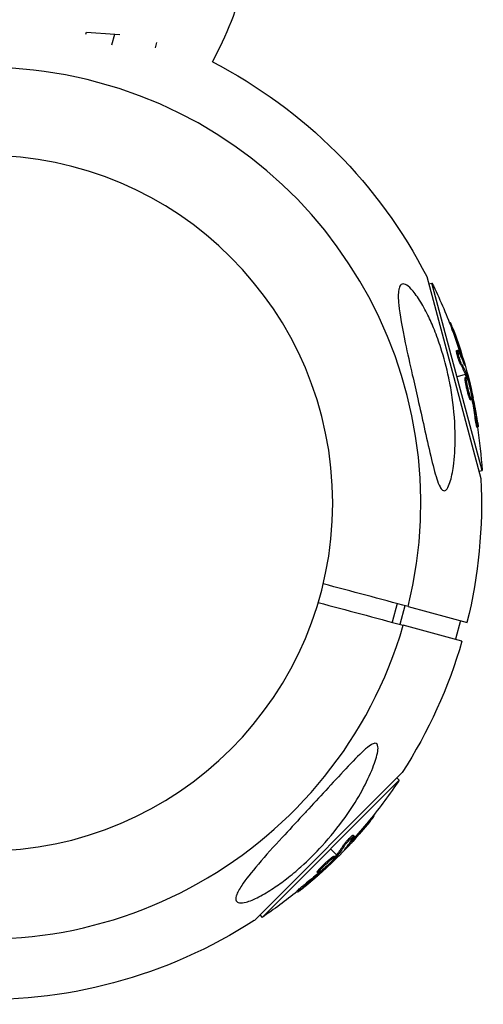
# Model space of a CAD drawing. Units: millimetres. Extents: x -11710 to 10509, y -9715 to 7369.
# Drawn here: x -9365 to -9269, y -4724 to -4520 of the extents above; entities that cross this region are included whole.
import ezdxf

# ---------------------------------------------------------------- set-up
doc = ezdxf.new("R2010")
doc.units = ezdxf.units.MM
doc.header["$LTSCALE"] = 20
doc.layers.add('2d', color=230, linetype='Continuous')

msp = doc.modelspace()

# ---------------------------------------------------------------- linework, layer by layer
at = {"layer": '2d'}
for p, q in [((-9351, -4523.1), (-9350.88, -4522.66)), ((-9350.88, -4522.66), (-9345.01, -4523.06)), ((-9345.6, -4525.28), (-9345.01, -4523.06)), ((-9345.01, -4523.06), (-9343.93, -4523.14)), ((-9336.59, -4525.92), (-9336.28, -4524.77)), ((-9280.37, -4573.28), (-9269.16, -4615.1)), ((-9279.96, -4574.8), (-9279.3, -4574.63)), ((-9268.91, -4613.4), (-9279.3, -4574.63)), ((-9275.66, -4582.87), (-9275.44, -4582.81)), ((-9275.1, -4584.36), (-9274.86, -4584.3)), ((-9274.2, -4588.57), (-9273.96, -4588.5)), ((-9273.92, -4589.01), (-9273.92, -4589.01)), ((-9273.4, -4589.35), (-9273.15, -4589.28)), ((-9273.41, -4591.38), (-9273.17, -4591.32)), ((-9272.64, -4591.27), (-9272.57, -4591.25)), ((-9271.94, -4593.43), (-9272.16, -4593.49)), ((-9272.4, -4593.56), (-9274.1, -4594.01)), ((-9272.42, -4594.15), (-9272.18, -4594.08)), ((-9272.33, -4593.74), (-9272.08, -4593.68)), ((-9272.27, -4593.92), (-9272.03, -4593.85)), ((-9271.78, -4596.66), (-9271.78, -4596.66)), ((-9271.78, -4596.66), (-9271.78, -4596.66)), ((-9271.62, -4598.18), (-9271.37, -4598.11)), ((-9271.31, -4598.82), (-9271.07, -4598.75)), ((-9271.15, -4597.65), (-9271.01, -4597.61)), ((-9271.06, -4598.25), (-9270.88, -4598.2)), ((-9270.41, -4602.34), (-9270.17, -4602.27)), ((-9269.98, -4604.46), (-9269.74, -4604.39)), ((-9269.57, -4613.58), (-9268.91, -4613.4)), ((-9286.53, -4641), (-9287.57, -4644.86)), ((-9284.89, -4641.44), (-9285.93, -4645.3)), ((-9284.2, -4641.62), (-9272.04, -4644.88)), ((-9273.08, -4648.74), (-9285.24, -4645.49)), ((-9273.37, -4644.52), (-9274.41, -4648.39)), ((-9285.47, -4675.97), (-9316.09, -4706.59)), ((-9286.59, -4677.09), (-9286.1, -4677.57)), ((-9314.49, -4705.96), (-9286.1, -4677.57)), ((-9291.43, -4684.84), (-9291.26, -4685.01)), ((-9292.44, -4686.08), (-9292.26, -4686.26)), ((-9295.63, -4688.96), (-9295.45, -4689.14)), ((-9297.67, -4691.05), (-9297.5, -4691.23)), ((-9295.9, -4690.04), (-9295.72, -4690.22)), ((-9295.87, -4689.42), (-9295.87, -4689.42)), ((-9299.05, -4693.01), (-9300.29, -4691.77)), ((-9299.57, -4693.29), (-9299.39, -4693.47)), ((-9299.3, -4693.31), (-9299.12, -4693.48)), ((-9299.17, -4693.17), (-9299, -4693.35)), ((-9298.71, -4693.35), (-9298.87, -4693.19)), ((-9297.19, -4691.66), (-9297.14, -4691.71)), ((-9301.43, -4695.1), (-9301.43, -4695.1)), ((-9301.43, -4695.1), (-9301.43, -4695.1)), ((-9303.06, -4696.58), (-9302.88, -4696.76)), ((-9302.66, -4696), (-9302.48, -4696.18)), ((-9302.45, -4696.52), (-9302.31, -4696.65)), ((-9301.97, -4696.14), (-9301.86, -4696.24)), ((-9305.66, -4699.13), (-9305.48, -4699.31)), ((-9307.28, -4700.56), (-9307.11, -4700.73)), ((-9314.97, -4705.47), (-9314.49, -4705.96))]:
    msp.add_line(p, q, dxfattribs=at)
at = {"layer": '2d', "extrusion": (0, 0, -1)}
msp.add_circle((9371.86, -4620.21), 72, dxfattribs=at)
at = {"layer": '2d'}
for centre, radius, start, end in [((-9396.34, -4490.24), 81.29, 331.6853, 344.7379), ((-9371.86, -4620.21), 90.23, 346.2701, 163.7299), ((-9371.86, -4620.21), 90.23, 166.2701, 343.7299)]:
    msp.add_arc(centre, radius, start, end, dxfattribs=at)
at = {"layer": '2d', "extrusion": (0, 0, -1)}
for centre, radius, start, end in [((9371.86, -4620.21), 102.82, 117.2493, 152.8436), ((9371.19, -4620.03), 102.5, 153.708, 159.4788), ((9370.95, -4619.96), 102.5, 159.4787, 167.1677), ((9371.19, -4620.03), 102.5, 171.2489, 176.292), ((9371.86, -4620.21), 102.82, 177.1564, 193.8854), ((9371.86, -4620.21), 102.82, 196.1146, 212.8436), ((9371.37, -4620.69), 102.5, 213.708, 219.4788), ((9371.19, -4620.87), 102.5, 219.4787, 227.1677), ((9371.37, -4620.69), 102.5, 231.2489, 236.292), ((9371.86, -4620.21), 102.82, 237.1564, 272.8436)]:
    msp.add_arc(centre, radius, start, end, dxfattribs=at)
for centre, major_axis, ratio, start_param, end_param in [((-9371.26, -4619.78), (99, 26.53), 0.987104, -0.092267, -0.040212), ((-9371.02, -4619.72), (99, 26.53), 0.987104, -0.092267, -0.040212), ((-9370.46, -4622.75), (98.96, 26.52), 0.473523, -0.106952, -0.058139), ((-9370.22, -4622.69), (98.96, 26.52), 0.473523, -0.106952, -0.058139), ((-9370.22, -4622.69), (98.96, 26.52), 0.473523, -0.058139, -0.054049), ((-9370.46, -4622.75), (98.96, 26.52), 0.473523, -0.058139, -0.054049), ((-9371.4, -4619.24), (98.99, 26.52), 0.926659, 0.064437, 0.103512), ((-9371.16, -4619.18), (98.99, 26.52), 0.926659, 0.060013, 0.103512), ((-9371.19, -4620.51), (-72.47, 72.47), 0.987104, 3.049326, 3.10138), ((-9371.01, -4620.69), (-72.47, 72.47), 0.987104, 3.049326, 3.10138), ((-9373.36, -4622.68), (-72.44, 72.44), 0.473523, 3.034641, 3.083454), ((-9373.19, -4622.86), (-72.44, 72.44), 0.473523, 3.034641, 3.083454), ((-9373.36, -4622.68), (-72.44, 72.44), 0.473523, 3.083454, 3.087544), ((-9373.19, -4622.86), (-72.44, 72.44), 0.473523, 3.083454, 3.087544), ((-9370.79, -4620.12), (-72.46, 72.46), 0.926659, 3.206029, 3.245104), ((-9370.62, -4620.29), (-72.46, 72.46), 0.926659, 3.201605, 3.245104)]:
    msp.add_ellipse(centre, major_axis=major_axis, ratio=ratio, start_param=start_param, end_param=end_param, dxfattribs=at)
at = {"layer": '2d'}
for centre, major_axis, start_param, end_param in [((-9370.95, -4619.96), (99.01, 26.53), 0.041437, 0.107038), ((-9371.19, -4620.86), (-72.48, 72.48), 3.183029, 3.24863)]:
    msp.add_ellipse(centre, major_axis=major_axis, ratio=0.465742, start_param=start_param, end_param=end_param, dxfattribs=at)
for points, knots in [([(-9286.12, -4575.72), (-9286.02, -4575.35), (-9285.87, -4575.06), (-9285.42, -4574.77), (-9285.14, -4574.76), (-9284.44, -4575.07), (-9284.03, -4575.4), (-9283.07, -4576.42), (-9282.48, -4577.19), (-9281.26, -4579.12), (-9280.69, -4580.18), (-9279.68, -4582.25), (-9279.22, -4583.27), (-9278.32, -4585.52), (-9277.87, -4586.77), (-9276.81, -4590.06), (-9276.25, -4592.15), (-9275.53, -4595.58), (-9275.29, -4596.94), (-9274.71, -4601.03), (-9274.5, -4603.81), (-9274.48, -4608.78), (-9274.63, -4610.85), (-9275.03, -4613.72), (-9275.26, -4614.93), (-9275.74, -4616.4), (-9275.94, -4616.89), (-9276.33, -4617.43), (-9276.5, -4617.58), (-9276.84, -4617.65), (-9276.99, -4617.6), (-9277.32, -4617.33), (-9277.48, -4617.09), (-9277.88, -4616.36), (-9278.1, -4615.76), (-9278.7, -4613.92), (-9279.12, -4612.29), (-9280.01, -4608.52), (-9280.47, -4606.46), (-9281.35, -4602.52), (-9281.79, -4600.56), (-9282.61, -4596.94), (-9282.99, -4595.26), (-9283.37, -4593.6), (-9283.87, -4591.38), (-9284.37, -4589.15), (-9285.49, -4583.83), (-9285.97, -4581.19), (-9286.31, -4577.8), (-9286.32, -4576.74), (-9286.17, -4575.91), (-9286.14, -4575.81), (-9286.12, -4575.72)], [-104.485264, -104.485264, -104.485264, -104.485264, -100.598786, -100.598786, -96.671929, -96.671929, -92.544577, -92.544577, -87.59023, -87.59023, -82.913507, -82.913507, -78.751396, -78.751396, -73.899367, -73.899367, -66.05257, -66.05257, -60.956691, -60.956691, -50.664723, -50.664723, -41.665184, -41.665184, -35.613595, -35.613595, -32.391806, -32.391806, -30.304297, -30.304297, -28.567857, -28.567857, -26.664609, -26.664609, -23.618001, -23.618001, -17.480631, -17.480631, -11.147852, -11.147852, -5.152759, -5.152759, 0, 0, 0, 6.898473, 6.898473, 17.02274, 17.02274, 23.86477, 23.86477, 24.810611, 24.810611, 24.810611, 24.810611]), ([(-9274.86, -4584.3), (-9275.03, -4583.84), (-9275.19, -4583.41), (-9275.38, -4582.93), (-9275.43, -4582.81), (-9275.44, -4582.81)], [0, 0, 0, 0, 0.25, 0.25, 0.4513626, 0.4513626, 0.4513626, 0.4513626]), ([(-9275.1, -4584.36), (-9275.12, -4584.31), (-9275.14, -4584.25), (-9275.17, -4584.17), (-9275.18, -4584.14), (-9275.19, -4584.11), (-9275.19, -4584.1), (-9275.2, -4584.1)], [0, 0, 0, 0, 0.03125, 0.03125, 0.046875, 0.046875, 0.04983203, 0.04983203, 0.04983203, 0.04983203]), ([(-9273.41, -4591.38), (-9273.43, -4591.34), (-9273.46, -4591.29), (-9273.51, -4591.17), (-9273.54, -4591.1), (-9273.6, -4590.96), (-9273.63, -4590.88), (-9273.69, -4590.71), (-9273.72, -4590.62), (-9273.82, -4590.34), (-9273.88, -4590.15), (-9273.99, -4589.76), (-9274.05, -4589.57), (-9274.11, -4589.3), (-9274.13, -4589.22), (-9274.16, -4589.07), (-9274.18, -4589), (-9274.21, -4588.8), (-9274.22, -4588.71), (-9274.22, -4588.61), (-9274.22, -4588.59), (-9274.21, -4588.57), (-9274.2, -4588.57), (-9274.2, -4588.57), (-9274.2, -4588.57), (-9274.2, -4588.57)], [0, 0, 0, 0, 0.0625, 0.0625, 0.125, 0.125, 0.1875, 0.1875, 0.25, 0.25, 0.375, 0.375, 0.5, 0.5, 0.5625, 0.5625, 0.625, 0.625, 0.75, 0.75, 0.8125, 0.8125, 0.84375, 0.84375, 0.8451889, 0.8451889, 0.8451889, 0.8451889]), ([(-9273.17, -4591.32), (-9273.21, -4591.24), (-9273.25, -4591.14), (-9273.3, -4591.02), (-9273.35, -4590.9), (-9273.41, -4590.76), (-9273.46, -4590.61), (-9273.52, -4590.45), (-9273.57, -4590.29), (-9273.62, -4590.12), (-9273.68, -4589.96), (-9273.73, -4589.79), (-9273.77, -4589.62), (-9273.81, -4589.46), (-9273.85, -4589.31), (-9273.89, -4589.17), (-9273.92, -4589.03), (-9273.94, -4588.91), (-9273.96, -4588.81), (-9273.98, -4588.71), (-9273.98, -4588.63), (-9273.98, -4588.57), (-9273.98, -4588.52), (-9273.97, -4588.5), (-9273.95, -4588.5), (-9273.93, -4588.5), (-9273.9, -4588.54), (-9273.86, -4588.59), (-9273.85, -4588.61), (-9273.84, -4588.63), (-9273.83, -4588.65)], [0, 0, 0, 0, 0.108263, 0.108263, 0.108263, 0.216637, 0.216637, 0.216637, 0.324631, 0.324631, 0.324631, 0.431995, 0.431995, 0.431995, 0.53889, 0.53889, 0.53889, 0.64568, 0.64568, 0.64568, 0.75277, 0.75277, 0.75277, 0.860435, 0.860435, 0.860435, 0.968703, 0.968703, 0.968703, 1, 1, 1, 1]), ([(-9272.54, -4591.54), (-9272.51, -4591.61), (-9272.49, -4591.67), (-9272.48, -4591.69), (-9272.47, -4591.71), (-9272.47, -4591.71), (-9272.47, -4591.67), (-9272.47, -4591.64), (-9272.49, -4591.58), (-9272.51, -4591.5), (-9272.53, -4591.43), (-9272.55, -4591.35), (-9272.57, -4591.25)], [0, 0, 0, 0, 0.263282, 0.263282, 0.263282, 0.526692, 0.526692, 0.526692, 0.789921, 0.789921, 0.789921, 1, 1, 1, 1]), ([(-9271.62, -4598.18), (-9271.65, -4598.07), (-9271.69, -4597.96), (-9271.76, -4597.71), (-9271.8, -4597.57), (-9271.88, -4597.29), (-9271.92, -4597.15), (-9271.97, -4596.92), (-9271.99, -4596.85), (-9272.03, -4596.7), (-9272.05, -4596.62), (-9272.1, -4596.4), (-9272.14, -4596.24), (-9272.19, -4596.01), (-9272.2, -4595.94), (-9272.23, -4595.79), (-9272.25, -4595.72), (-9272.29, -4595.51), (-9272.32, -4595.37), (-9272.35, -4595.17), (-9272.36, -4595.11), (-9272.38, -4594.99), (-9272.39, -4594.93), (-9272.41, -4594.82), (-9272.41, -4594.77), (-9272.43, -4594.67), (-9272.43, -4594.62), (-9272.44, -4594.53), (-9272.45, -4594.49), (-9272.45, -4594.42), (-9272.45, -4594.38), (-9272.45, -4594.34), (-9272.45, -4594.32), (-9272.45, -4594.29), (-9272.45, -4594.25), (-9272.45, -4594.22), (-9272.45, -4594.2), (-9272.45, -4594.2), (-9272.44, -4594.19), (-9272.44, -4594.18), (-9272.43, -4594.16), (-9272.43, -4594.15), (-9272.42, -4594.15), (-9272.42, -4594.15), (-9272.42, -4594.15)], [0.499999, 0.499999, 0.499999, 0.499999, 0.5312491, 0.5312491, 0.5624991, 0.5624991, 0.5937492, 0.5937492, 0.6093742, 0.6093742, 0.6249992, 0.6249992, 0.6562493, 0.6562493, 0.6718743, 0.6718743, 0.6874994, 0.6874994, 0.7187494, 0.7187494, 0.7343745, 0.7343745, 0.7499995, 0.7499995, 0.7656245, 0.7656245, 0.7812496, 0.7812496, 0.7968746, 0.7968746, 0.8124996, 0.8124996, 0.8203121, 0.8203121, 0.8281247, 0.8437497, 0.8437497, 0.8476559, 0.8476559, 0.8515622, 0.8593747, 0.8749997, 0.8749997, 0.8758243, 0.8758243, 0.8758243, 0.8758243]), ([(-9271.37, -4598.11), (-9271.51, -4597.7), (-9271.68, -4597.09), (-9271.97, -4595.87), (-9272.09, -4595.26), (-9272.22, -4594.37), (-9272.23, -4594.1), (-9272.13, -4594.07), (-9272.02, -4594.29), (-9271.88, -4594.71)], [0.5, 0.5, 0.5, 0.5, 0.625, 0.625, 0.75, 0.75, 0.875, 0.875, 0.9988689, 0.9988689, 0.9988689, 0.9988689]), ([(-9272.03, -4593.85), (-9272.04, -4593.81), (-9272.05, -4593.78), (-9272.06, -4593.74), (-9272.07, -4593.72), (-9272.08, -4593.69), (-9272.08, -4593.68)], [0, 0, 0, 0, 0.536906, 0.536906, 0.536906, 1, 1, 1, 1]), ([(-9272.03, -4593.85), (-9271.93, -4594.17), (-9271.85, -4594.47), (-9271.67, -4595.1), (-9271.58, -4595.41), (-9271.41, -4596.04), (-9271.33, -4596.35), (-9271.21, -4596.82), (-9271.17, -4596.98), (-9271.09, -4597.29), (-9271.05, -4597.45), (-9271.01, -4597.61)], [0, 0, 0, 0, 0.25, 0.25, 0.5, 0.5, 0.75, 0.75, 0.875, 0.875, 1, 1, 1, 1]), ([(-9271.87, -4594.72), (-9271.73, -4595.15), (-9271.57, -4595.75), (-9271.28, -4596.96), (-9271.15, -4597.58), (-9271.02, -4598.46), (-9271.02, -4598.73), (-9271.12, -4598.77), (-9271.23, -4598.54), (-9271.37, -4598.13)], [0, 0, 0, 0, 0.125, 0.125, 0.25, 0.25, 0.375, 0.375, 0.4988549, 0.4988549, 0.4988549, 0.4988549]), ([(-9271.31, -4598.82), (-9271.32, -4598.82), (-9271.33, -4598.82), (-9271.34, -4598.8), (-9271.35, -4598.8), (-9271.37, -4598.77), (-9271.38, -4598.75), (-9271.4, -4598.71), (-9271.42, -4598.69), (-9271.46, -4598.61), (-9271.48, -4598.54), (-9271.53, -4598.42), (-9271.55, -4598.37), (-9271.58, -4598.28), (-9271.6, -4598.24), (-9271.61, -4598.19)], [1.375782, 1.375782, 1.375782, 1.375782, 1.3906242, 1.3906242, 1.4062492, 1.4062492, 1.4218741, 1.4218741, 1.4374991, 1.4374991, 1.4687491, 1.4687491, 1.484374, 1.484374, 1.4988524, 1.4988524, 1.4988524, 1.4988524]), ([(-9270.88, -4598.2), (-9270.89, -4598.13), (-9270.91, -4598.04), (-9270.93, -4597.96), (-9270.95, -4597.88), (-9270.97, -4597.8), (-9270.99, -4597.72), (-9270.99, -4597.68), (-9271, -4597.64), (-9271.01, -4597.61)], [0, 0, 0, 0, 0.404397, 0.404397, 0.404397, 0.80918, 0.80918, 0.80918, 1, 1, 1, 1]), ([(-9269.84, -4603.43), (-9269.87, -4603.21), (-9269.91, -4602.99), (-9269.96, -4602.68), (-9269.98, -4602.52), (-9270.01, -4602.35), (-9270.02, -4602.26), (-9270.03, -4602.23), (-9270.03, -4602.2), (-9270.04, -4602.19), (-9270.06, -4602.07), (-9270.08, -4601.91), (-9270.11, -4601.73), (-9270.13, -4601.65), (-9270.13, -4601.6), (-9270.14, -4601.58), (-9270.16, -4601.44), (-9270.19, -4601.28), (-9270.22, -4601.1), (-9270.24, -4601.02), (-9270.24, -4600.98), (-9270.25, -4600.95), (-9270.25, -4600.94), (-9270.27, -4600.82), (-9270.3, -4600.66), (-9270.34, -4600.48), (-9270.35, -4600.39), (-9270.36, -4600.36), (-9270.36, -4600.33), (-9270.37, -4600.32), (-9270.39, -4600.2), (-9270.42, -4600.04), (-9270.45, -4599.86), (-9270.47, -4599.77), (-9270.48, -4599.73), (-9270.48, -4599.71), (-9270.49, -4599.7), (-9270.51, -4599.57), (-9270.54, -4599.41), (-9270.58, -4599.24), (-9270.59, -4599.15), (-9270.6, -4599.11), (-9270.61, -4599.09), (-9270.61, -4599.08), (-9270.66, -4598.84), (-9270.7, -4598.64), (-9270.74, -4598.44)], [0, 0, 0, 0, 0.125, 0.125, 0.1875, 0.21875, 0.234375, 0.242188, 0.242188, 0.25, 0.25, 0.3125, 0.34375, 0.359375, 0.359375, 0.375, 0.375, 0.4375, 0.46875, 0.484375, 0.492188, 0.492188, 0.5, 0.5, 0.5625, 0.59375, 0.609375, 0.617188, 0.617188, 0.625, 0.625, 0.6875, 0.71875, 0.734375, 0.742188, 0.742188, 0.75, 0.75, 0.8125, 0.84375, 0.859375, 0.867188, 0.867188, 0.875, 0.875, 1, 1, 1, 1]), ([(-9269.98, -4604.46), (-9269.98, -4604.46), (-9269.98, -4604.46), (-9269.99, -4604.46), (-9270.01, -4604.42), (-9270.04, -4604.31), (-9270.05, -4604.26), (-9270.08, -4604.15), (-9270.09, -4604.09), (-9270.14, -4603.88), (-9270.17, -4603.71), (-9270.22, -4603.43), (-9270.24, -4603.33), (-9270.28, -4603.13), (-9270.29, -4603.03), (-9270.33, -4602.83), (-9270.35, -4602.73), (-9270.38, -4602.53), (-9270.39, -4602.43), (-9270.41, -4602.34)], [0.3749154, 0.3749154, 0.3749154, 0.3749154, 0.375, 0.375, 0.5, 0.5, 0.5625, 0.5625, 0.625, 0.625, 0.75, 0.75, 0.8125, 0.8125, 0.875, 0.875, 0.9375, 0.9375, 1, 1, 1, 1]), ([(-9269.84, -4603.43), (-9269.82, -4603.59), (-9269.79, -4603.74), (-9269.78, -4603.87), (-9269.76, -4604), (-9269.75, -4604.12), (-9269.74, -4604.2), (-9269.73, -4604.29), (-9269.73, -4604.34), (-9269.73, -4604.37), (-9269.74, -4604.4), (-9269.75, -4604.4), (-9269.76, -4604.37), (-9269.77, -4604.34), (-9269.79, -4604.28), (-9269.81, -4604.2), (-9269.83, -4604.11), (-9269.86, -4604), (-9269.88, -4603.87), (-9269.91, -4603.74), (-9269.94, -4603.59), (-9269.97, -4603.43), (-9270, -4603.27), (-9270.03, -4603.1), (-9270.06, -4602.93), (-9270.09, -4602.75), (-9270.12, -4602.58), (-9270.15, -4602.41), (-9270.15, -4602.36), (-9270.16, -4602.32), (-9270.17, -4602.27)], [0, 0, 0, 0, 0.108572, 0.108572, 0.108572, 0.217262, 0.217262, 0.217262, 0.325717, 0.325717, 0.325717, 0.433622, 0.433622, 0.433622, 0.540983, 0.540983, 0.540983, 0.648042, 0.648042, 0.648042, 0.755174, 0.755174, 0.755174, 0.862717, 0.862717, 0.862717, 0.970831, 0.970831, 0.970831, 1, 1, 1, 1]), ([(-9319.85, -4701.6), (-9319.84, -4701.55), (-9319.82, -4701.51), (-9319.62, -4700.85), (-9319.21, -4700.12), (-9317.9, -4698.14), (-9316.73, -4696.66), (-9313.73, -4693.16), (-9312.03, -4691.3), (-9308.94, -4687.94), (-9307.52, -4686.4), (-9305.85, -4684.59), (-9305.59, -4684.32), (-9305.34, -4684.05), (-9303.99, -4682.59), (-9302.64, -4681.12), (-9299.92, -4678.17), (-9298.5, -4676.62), (-9295.74, -4673.68), (-9294.49, -4672.38), (-9292.94, -4670.97), (-9292.38, -4670.51), (-9291.61, -4670.05), (-9291.34, -4669.94), (-9290.93, -4669.91), (-9290.79, -4669.96), (-9290.57, -4670.2), (-9290.51, -4670.4), (-9290.45, -4671.02), (-9290.51, -4671.5), (-9290.81, -4672.95), (-9291.21, -4674.17), (-9292.41, -4677.08), (-9293.23, -4678.72), (-9295.06, -4681.95), (-9296.13, -4683.63), (-9298.73, -4687.27), (-9300.33, -4689.26), (-9303.43, -4692.65), (-9304.9, -4694.11), (-9307.4, -4696.34), (-9308.39, -4697.18), (-9310.28, -4698.64), (-9311.19, -4699.3), (-9313.11, -4700.58), (-9314.15, -4701.2), (-9316.17, -4702.24), (-9317.06, -4702.6), (-9318.35, -4702.95), (-9318.83, -4703.01), (-9319.53, -4702.89), (-9319.74, -4702.75), (-9319.96, -4702.28), (-9319.95, -4701.97), (-9319.85, -4701.6)], [-27.995007, -27.995007, -27.995007, -27.995007, -27.628902, -27.628902, -22.714655, -22.714655, -15.117261, -15.117261, -7.39222, -7.39222, -1.122377, -1.122377, 0, 0, 0, 5.941145, 5.941145, 12.141473, 12.141473, 18.568377, 18.568377, 21.852266, 21.852266, 23.833908, 23.833908, 25.455354, 25.455354, 27.237915, 27.237915, 30.065329, 30.065329, 35.581787, 35.581787, 41.843779, 41.843779, 48.495538, 48.495538, 56.766653, 56.766653, 63.301413, 63.301413, 67.391587, 67.391587, 70.925513, 70.925513, 74.916377, 74.916377, 79.059186, 79.059186, 82.355636, 82.355636, 85.343832, 85.343832, 88.422264, 88.422264, 88.422264, 88.422264]), ([(-9292.26, -4686.26), (-9291.94, -4685.88), (-9291.66, -4685.53), (-9291.33, -4685.12), (-9291.26, -4685.01), (-9291.26, -4685.01)], [0, 0, 0, 0, 0.25, 0.25, 0.4513626, 0.4513626, 0.4513626, 0.4513626]), ([(-9292.44, -4686.08), (-9292.4, -4686.03), (-9292.36, -4685.99), (-9292.3, -4685.92), (-9292.28, -4685.9), (-9292.26, -4685.87), (-9292.26, -4685.86), (-9292.25, -4685.86)], [0, 0, 0, 0, 0.03125, 0.03125, 0.046875, 0.046875, 0.04983203, 0.04983203, 0.04983203, 0.04983203]), ([(-9297.67, -4691.05), (-9297.65, -4691.01), (-9297.61, -4690.96), (-9297.54, -4690.86), (-9297.49, -4690.8), (-9297.4, -4690.67), (-9297.34, -4690.61), (-9297.23, -4690.47), (-9297.17, -4690.4), (-9296.97, -4690.18), (-9296.84, -4690.03), (-9296.55, -4689.73), (-9296.42, -4689.59), (-9296.22, -4689.4), (-9296.16, -4689.34), (-9296.04, -4689.24), (-9295.99, -4689.19), (-9295.84, -4689.07), (-9295.76, -4689.01), (-9295.68, -4688.96), (-9295.66, -4688.95), (-9295.64, -4688.95), (-9295.63, -4688.96), (-9295.63, -4688.96), (-9295.63, -4688.96), (-9295.63, -4688.96)], [0, 0, 0, 0, 0.0625, 0.0625, 0.125, 0.125, 0.1875, 0.1875, 0.25, 0.25, 0.375, 0.375, 0.5, 0.5, 0.5625, 0.5625, 0.625, 0.625, 0.75, 0.75, 0.8125, 0.8125, 0.84375, 0.84375, 0.8451889, 0.8451889, 0.8451889, 0.8451889]), ([(-9297.5, -4691.23), (-9297.45, -4691.16), (-9297.39, -4691.07), (-9297.31, -4690.96), (-9297.23, -4690.86), (-9297.13, -4690.74), (-9297.02, -4690.62), (-9296.92, -4690.5), (-9296.8, -4690.36), (-9296.69, -4690.24), (-9296.57, -4690.11), (-9296.45, -4689.98), (-9296.33, -4689.86), (-9296.21, -4689.74), (-9296.1, -4689.63), (-9295.99, -4689.53), (-9295.89, -4689.43), (-9295.79, -4689.35), (-9295.71, -4689.29), (-9295.64, -4689.22), (-9295.57, -4689.18), (-9295.52, -4689.15), (-9295.48, -4689.13), (-9295.45, -4689.12), (-9295.44, -4689.14), (-9295.44, -4689.16), (-9295.45, -4689.2), (-9295.48, -4689.26), (-9295.49, -4689.28), (-9295.51, -4689.3), (-9295.52, -4689.32)], [0, 0, 0, 0, 0.108263, 0.108263, 0.108263, 0.216637, 0.216637, 0.216637, 0.324631, 0.324631, 0.324631, 0.431995, 0.431995, 0.431995, 0.53889, 0.53889, 0.53889, 0.64568, 0.64568, 0.64568, 0.75277, 0.75277, 0.75277, 0.860435, 0.860435, 0.860435, 0.968703, 0.968703, 0.968703, 1, 1, 1, 1]), ([(-9302.66, -4696), (-9302.59, -4695.92), (-9302.51, -4695.83), (-9302.32, -4695.64), (-9302.23, -4695.54), (-9302.02, -4695.33), (-9301.92, -4695.23), (-9301.75, -4695.07), (-9301.7, -4695.01), (-9301.58, -4694.9), (-9301.53, -4694.85), (-9301.36, -4694.69), (-9301.24, -4694.58), (-9301.07, -4694.42), (-9301.01, -4694.37), (-9300.9, -4694.27), (-9300.85, -4694.22), (-9300.68, -4694.08), (-9300.58, -4693.99), (-9300.43, -4693.86), (-9300.38, -4693.82), (-9300.28, -4693.74), (-9300.24, -4693.71), (-9300.15, -4693.64), (-9300.11, -4693.61), (-9300.03, -4693.54), (-9299.99, -4693.52), (-9299.92, -4693.46), (-9299.88, -4693.44), (-9299.82, -4693.4), (-9299.79, -4693.38), (-9299.75, -4693.36), (-9299.74, -4693.35), (-9299.71, -4693.33), (-9299.68, -4693.31), (-9299.65, -4693.3), (-9299.63, -4693.29), (-9299.63, -4693.29), (-9299.62, -4693.29), (-9299.61, -4693.29), (-9299.59, -4693.28), (-9299.58, -4693.29), (-9299.57, -4693.29), (-9299.57, -4693.29), (-9299.57, -4693.29)], [0.499999, 0.499999, 0.499999, 0.499999, 0.5312491, 0.5312491, 0.5624991, 0.5624991, 0.5937492, 0.5937492, 0.6093742, 0.6093742, 0.6249992, 0.6249992, 0.6562493, 0.6562493, 0.6718743, 0.6718743, 0.6874994, 0.6874994, 0.7187494, 0.7187494, 0.7343745, 0.7343745, 0.7499995, 0.7499995, 0.7656245, 0.7656245, 0.7812496, 0.7812496, 0.7968746, 0.7968746, 0.8124996, 0.8124996, 0.8203121, 0.8203121, 0.8281247, 0.8437497, 0.8437497, 0.8476559, 0.8476559, 0.8515622, 0.8593747, 0.8749997, 0.8749997, 0.8758243, 0.8758243, 0.8758243, 0.8758243]), ([(-9302.48, -4696.18), (-9302.19, -4695.85), (-9301.75, -4695.4), (-9300.84, -4694.54), (-9300.37, -4694.13), (-9299.66, -4693.57), (-9299.44, -4693.43), (-9299.35, -4693.5), (-9299.49, -4693.71), (-9299.79, -4694.04)], [0.5, 0.5, 0.5, 0.5, 0.625, 0.625, 0.75, 0.75, 0.875, 0.875, 0.9988689, 0.9988689, 0.9988689, 0.9988689]), ([(-9299.12, -4693.48), (-9299.09, -4693.45), (-9299.06, -4693.42), (-9299.04, -4693.4), (-9299.02, -4693.38), (-9299.01, -4693.36), (-9299, -4693.35)], [0, 0, 0, 0, 0.536906, 0.536906, 0.536906, 1, 1, 1, 1]), ([(-9297.37, -4691.88), (-9297.42, -4691.94), (-9297.46, -4691.99), (-9297.47, -4692.01), (-9297.49, -4692.03), (-9297.48, -4692.03), (-9297.45, -4692.01), (-9297.43, -4691.99), (-9297.38, -4691.95), (-9297.32, -4691.89), (-9297.27, -4691.84), (-9297.21, -4691.78), (-9297.14, -4691.71)], [0, 0, 0, 0, 0.263282, 0.263282, 0.263282, 0.526692, 0.526692, 0.526692, 0.789921, 0.789921, 0.789921, 1, 1, 1, 1]), ([(-9299.79, -4694.05), (-9300.09, -4694.38), (-9300.53, -4694.83), (-9301.44, -4695.69), (-9301.91, -4696.1), (-9302.61, -4696.66), (-9302.84, -4696.8), (-9302.92, -4696.72), (-9302.78, -4696.51), (-9302.49, -4696.19)], [0, 0, 0, 0, 0.125, 0.125, 0.25, 0.25, 0.375, 0.375, 0.4988549, 0.4988549, 0.4988549, 0.4988549]), ([(-9299.12, -4693.48), (-9299.34, -4693.72), (-9299.57, -4693.95), (-9300.02, -4694.42), (-9300.25, -4694.65), (-9300.7, -4695.11), (-9300.94, -4695.34), (-9301.28, -4695.68), (-9301.4, -4695.79), (-9301.63, -4696.02), (-9301.75, -4696.13), (-9301.86, -4696.24)], [0, 0, 0, 0, 0.25, 0.25, 0.5, 0.5, 0.75, 0.75, 0.875, 0.875, 1, 1, 1, 1]), ([(-9306.32, -4700.17), (-9306.14, -4700.02), (-9305.97, -4699.89), (-9305.73, -4699.69), (-9305.61, -4699.59), (-9305.47, -4699.48), (-9305.4, -4699.42), (-9305.37, -4699.4), (-9305.35, -4699.38), (-9305.34, -4699.38), (-9305.25, -4699.3), (-9305.12, -4699.2), (-9304.98, -4699.08), (-9304.92, -4699.03), (-9304.88, -4699), (-9304.87, -4698.98), (-9304.76, -4698.89), (-9304.64, -4698.79), (-9304.5, -4698.67), (-9304.43, -4698.61), (-9304.4, -4698.59), (-9304.38, -4698.57), (-9304.37, -4698.57), (-9304.28, -4698.49), (-9304.15, -4698.38), (-9304.01, -4698.26), (-9303.95, -4698.2), (-9303.92, -4698.18), (-9303.9, -4698.16), (-9303.89, -4698.15), (-9303.79, -4698.07), (-9303.67, -4697.97), (-9303.53, -4697.85), (-9303.47, -4697.79), (-9303.44, -4697.76), (-9303.42, -4697.75), (-9303.41, -4697.74), (-9303.31, -4697.66), (-9303.19, -4697.55), (-9303.06, -4697.43), (-9302.99, -4697.37), (-9302.96, -4697.35), (-9302.94, -4697.33), (-9302.93, -4697.32), (-9302.75, -4697.17), (-9302.6, -4697.02), (-9302.45, -4696.89)], [0, 0, 0, 0, 0.125, 0.125, 0.1875, 0.21875, 0.234375, 0.242188, 0.242188, 0.25, 0.25, 0.3125, 0.34375, 0.359375, 0.359375, 0.375, 0.375, 0.4375, 0.46875, 0.484375, 0.492188, 0.492188, 0.5, 0.5, 0.5625, 0.59375, 0.609375, 0.617188, 0.617188, 0.625, 0.625, 0.6875, 0.71875, 0.734375, 0.742188, 0.742188, 0.75, 0.75, 0.8125, 0.84375, 0.859375, 0.867188, 0.867188, 0.875, 0.875, 1, 1, 1, 1]), ([(-9303.06, -4696.58), (-9303.06, -4696.58), (-9303.07, -4696.57), (-9303.06, -4696.55), (-9303.06, -4696.54), (-9303.05, -4696.51), (-9303.04, -4696.49), (-9303.02, -4696.45), (-9303, -4696.43), (-9302.95, -4696.35), (-9302.91, -4696.3), (-9302.83, -4696.2), (-9302.79, -4696.16), (-9302.73, -4696.09), (-9302.7, -4696.05), (-9302.67, -4696.01)], [1.375782, 1.375782, 1.375782, 1.375782, 1.3906242, 1.3906242, 1.4062492, 1.4062492, 1.4218741, 1.4218741, 1.4374991, 1.4374991, 1.4687491, 1.4687491, 1.484374, 1.484374, 1.4988524, 1.4988524, 1.4988524, 1.4988524]), ([(-9302.31, -4696.65), (-9302.26, -4696.6), (-9302.19, -4696.54), (-9302.13, -4696.49), (-9302.07, -4696.43), (-9302, -4696.37), (-9301.95, -4696.32), (-9301.92, -4696.29), (-9301.89, -4696.27), (-9301.86, -4696.24)], [0, 0, 0, 0, 0.404397, 0.404397, 0.404397, 0.80918, 0.80918, 0.80918, 1, 1, 1, 1]), ([(-9307.28, -4700.56), (-9307.28, -4700.56), (-9307.28, -4700.56), (-9307.29, -4700.55), (-9307.26, -4700.52), (-9307.18, -4700.43), (-9307.15, -4700.4), (-9307.06, -4700.32), (-9307.02, -4700.28), (-9306.86, -4700.13), (-9306.73, -4700.02), (-9306.51, -4699.83), (-9306.44, -4699.77), (-9306.28, -4699.64), (-9306.2, -4699.57), (-9306.05, -4699.44), (-9305.97, -4699.38), (-9305.81, -4699.25), (-9305.73, -4699.19), (-9305.66, -4699.13)], [0.3749154, 0.3749154, 0.3749154, 0.3749154, 0.375, 0.375, 0.5, 0.5, 0.5625, 0.5625, 0.625, 0.625, 0.75, 0.75, 0.8125, 0.8125, 0.875, 0.875, 0.9375, 0.9375, 1, 1, 1, 1]), ([(-9306.32, -4700.17), (-9306.45, -4700.27), (-9306.57, -4700.36), (-9306.67, -4700.44), (-9306.78, -4700.52), (-9306.87, -4700.59), (-9306.94, -4700.64), (-9307.01, -4700.69), (-9307.06, -4700.72), (-9307.08, -4700.73), (-9307.11, -4700.74), (-9307.11, -4700.73), (-9307.09, -4700.71), (-9307.07, -4700.68), (-9307.03, -4700.64), (-9306.97, -4700.58), (-9306.91, -4700.52), (-9306.82, -4700.44), (-9306.73, -4700.35), (-9306.63, -4700.26), (-9306.51, -4700.16), (-9306.39, -4700.06), (-9306.26, -4699.95), (-9306.13, -4699.84), (-9305.99, -4699.72), (-9305.86, -4699.61), (-9305.72, -4699.5), (-9305.59, -4699.39), (-9305.55, -4699.36), (-9305.52, -4699.33), (-9305.48, -4699.31)], [0, 0, 0, 0, 0.108572, 0.108572, 0.108572, 0.217262, 0.217262, 0.217262, 0.325717, 0.325717, 0.325717, 0.433622, 0.433622, 0.433622, 0.540983, 0.540983, 0.540983, 0.648042, 0.648042, 0.648042, 0.755174, 0.755174, 0.755174, 0.862717, 0.862717, 0.862717, 0.970831, 0.970831, 0.970831, 1, 1, 1, 1])]:
    msp.add_open_spline(points, degree=3, knots=knots, dxfattribs=at)
for points in [[(-9273.24, -4589.84), (-9273.29, -4589.68), (-9273.34, -4589.52), (-9273.4, -4589.35)], [(-9272.57, -4591.25), (-9272.72, -4590.71), (-9272.92, -4590.02), (-9273.15, -4589.28)], [(-9272.27, -4593.92), (-9272.29, -4593.84), (-9272.31, -4593.78), (-9272.33, -4593.74)], [(-9272.27, -4593.92), (-9272.25, -4593.98), (-9272.23, -4594.04), (-9272.22, -4594.09)], [(-9272.2, -4594.13), (-9272.2, -4594.13), (-9272.2, -4594.13), (-9272.2, -4594.13)], [(-9272.19, -4594.57), (-9272.19, -4594.57), (-9272.19, -4594.57), (-9272.19, -4594.57)], [(-9271.88, -4594.71), (-9271.88, -4594.71), (-9271.88, -4594.72), (-9271.87, -4594.72)], [(-9271.01, -4597.2), (-9270.94, -4597.53), (-9270.84, -4597.96), (-9270.74, -4598.44)], [(-9271.61, -4598.19), (-9271.61, -4598.19), (-9271.61, -4598.18), (-9271.62, -4598.18)], [(-9271.37, -4598.13), (-9271.37, -4598.12), (-9271.37, -4598.12), (-9271.37, -4598.11)], [(-9271.3, -4598.33), (-9271.3, -4598.33), (-9271.3, -4598.33), (-9271.3, -4598.33)], [(-9271.3, -4598.33), (-9271.3, -4598.33), (-9271.3, -4598.33), (-9271.3, -4598.33)], [(-9284.2, -4641.62), (-9290.07, -4640.05), (-9295.95, -4638.47), (-9301.82, -4636.9)], [(-9302.85, -4640.77), (-9296.98, -4642.34), (-9291.11, -4643.91), (-9285.24, -4645.49)], [(-9297.14, -4691.71), (-9296.75, -4691.31), (-9296.25, -4690.79), (-9295.72, -4690.22)], [(-9296.25, -4690.42), (-9296.14, -4690.3), (-9296.02, -4690.18), (-9295.9, -4690.04)], [(-9299.3, -4693.31), (-9299.34, -4693.35), (-9299.38, -4693.4), (-9299.42, -4693.44)], [(-9299.3, -4693.31), (-9299.24, -4693.25), (-9299.2, -4693.2), (-9299.17, -4693.17)], [(-9299.82, -4693.7), (-9299.82, -4693.7), (-9299.82, -4693.7), (-9299.82, -4693.7)], [(-9299.79, -4694.04), (-9299.79, -4694.04), (-9299.79, -4694.05), (-9299.79, -4694.05)], [(-9299.45, -4693.47), (-9299.45, -4693.47), (-9299.45, -4693.47), (-9299.45, -4693.47)], [(-9302.67, -4696.01), (-9302.66, -4696.01), (-9302.66, -4696.01), (-9302.66, -4696)], [(-9302.63, -4696.35), (-9302.63, -4696.35), (-9302.63, -4696.35), (-9302.63, -4696.35)], [(-9302.63, -4696.35), (-9302.63, -4696.35), (-9302.63, -4696.35), (-9302.63, -4696.35)], [(-9302.49, -4696.19), (-9302.49, -4696.19), (-9302.49, -4696.18), (-9302.48, -4696.18)], [(-9301.51, -4696.04), (-9301.76, -4696.27), (-9302.08, -4696.56), (-9302.45, -4696.89)]]:
    msp.add_open_spline(points, degree=3, dxfattribs=at)

doc.saveas('drawing.dxf')
